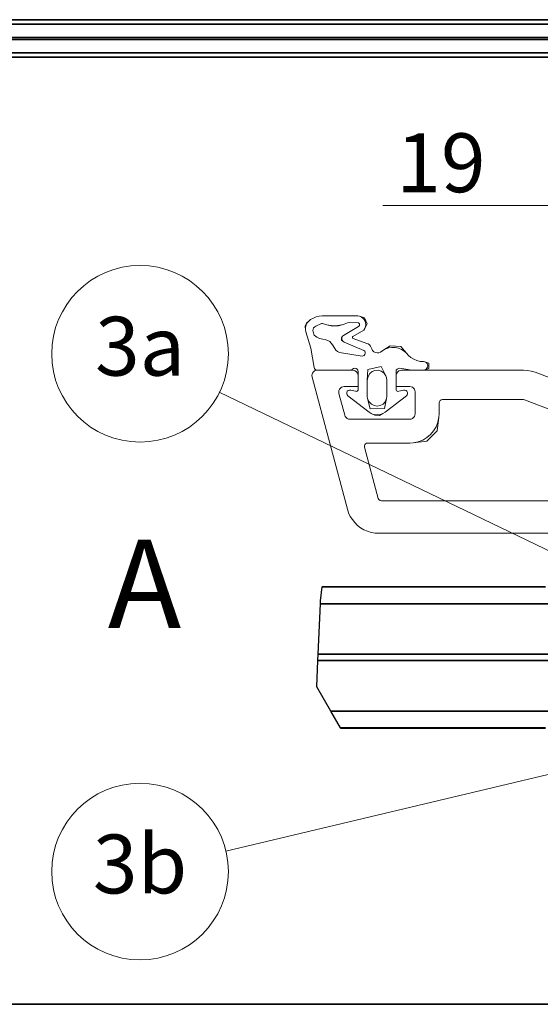
# Model space of a CAD drawing. Units: millimetres. Extents: x 75 to 1500, y 75 to 2152.
# Drawn here: x 572 to 804, y 413 to 852 of the extents above; entities that cross this region are included whole.
import ezdxf

# ---------------------------------------------------------------- set-up
doc = ezdxf.new("R2010")
doc.units = ezdxf.units.MM
doc.header["$LTSCALE"] = 7.5
for name, color, linetype, lineweight in [('Border (ISO)', 7, 'Continuous', 70), ('Break Line (ISO)', 7, 'Continuous', 25), ('cross section', 7, 'Continuous', 25), ('Dimension (ISO)', 7, 'Continuous', 18), ('Sketch Geometry (ISO)', 7, 'Continuous', 18), ('Symbol (ISO)', 7, 'Continuous', 18), ('Visible (ISO)', 7, 'Continuous', 35)]:
    doc.layers.add(name, color=color, linetype=linetype, lineweight=lineweight)
doc.styles.add('Label Text (DIN)', font='isocpeur.ttf')
doc.styles.add('Note Text (DIN)', font='isocpeur.ttf')
doc.dimstyles.new('Default (DIN)', dxfattribs={"dimscale": 7.5, "dimtxt": 3.5, "dimasz": 2.5, "dimexe": 3.175, "dimexo": 0.8, "dimgap": 0.8, "dimtad": 1, "dimrnd": 1e-08, "dimtxsty": 'Note Text (DIN)', "dimcen": 0.09, "dimdle": 10, "dimclrd": 256, "dimclre": 256, "dimclrt": 256, "dimadec": 0, "dimazin": 2, "dimtfac": 0.714286, "dimtmove": 0, "dimatfit": 3, "dimfxl": 1, "dimtolj": 1, "dimlwd": -1, "dimlwe": -1, "dimarcsym": 0})

# ---------------------------------------------------------------- blocks, each defined once
blk = doc.blocks.new('Borders Q-Detail')
at = {"layer": 'Border (ISO)', "lineweight": 35}
blk.add_line((200, 55), (10, 55), dxfattribs=at)
blk = doc.blocks.new('*D8')
at = {"layer": 'Defpoints', "color": 0, "transparency": 16777216}
for p in [(885.02, 768.65), (813.77, 618.96), (885.02, 591.13)]:
    blk.add_point(p, dxfattribs=at)
at = {"layer": 'Dimension (ISO)', "transparency": 16777216}
for p, q in [((813.77, 624.96), (813.77, 792.46)), ((885.02, 597.13), (885.02, 792.46)), ((813.77, 768.65), (733.8, 768.65)), ((866.27, 768.65), (832.52, 768.65))]:
    blk.add_line(p, q, dxfattribs=at)
for points in [[(832.52, 771.77), (832.52, 765.52), (813.77, 768.65)], [(866.27, 771.77), (866.27, 765.52), (885.02, 768.65)]]:
    blk.add_solid(points, dxfattribs=at)
at = {"layer": 'Dimension (ISO)', "transparency": 16777216, "insert": (739.8, 800.9), "char_height": 26.25, "attachment_point": 1, "style": 'Note Text (DIN)'}
blk.add_mtext('\\A1;19', dxfattribs=at)
blk = doc.blocks.new('Balloon6')
at = {"layer": 'Symbol (ISO)'}
h = blk.add_hatch(color=256, dxfattribs=at)
edge = h.paths.add_edge_path(flags=0)
edge.add_arc((112.557, 79.627), 1.25, 0, 360)
for q in [(88.12, 91.406), (111.431, 80.17)]:
    blk.add_line((110.305, 80.713), q, dxfattribs=at)
for centre, radius in [((83.408, 93.677), 5.25), ((112.557, 79.627), 1.25)]:
    blk.add_circle(centre, radius, dxfattribs=at)
at = {"layer": 'Symbol (ISO)', "insert": (83.408, 93.677), "char_height": 3.5, "attachment_point": 5, "style": 'Note Text (DIN)'}
blk.add_mtext('3a', dxfattribs=at)
blk = doc.blocks.new('Balloon7')
at = {"layer": 'Symbol (ISO)'}
h = blk.add_hatch(color=256, dxfattribs=at)
edge = h.paths.add_edge_path(flags=0)
edge.add_arc((111.721, 69.639), 1.25, 0, 360)
for q in [(110.505, 69.349), (88.497, 64.103)]:
    blk.add_line((109.289, 69.059), q, dxfattribs=at)
for centre, radius in [((111.721, 69.639), 1.25), ((83.408, 62.89), 5.25)]:
    blk.add_circle(centre, radius, dxfattribs=at)
at = {"layer": 'Symbol (ISO)', "insert": (83.408, 62.89), "char_height": 3.5, "attachment_point": 5, "style": 'Note Text (DIN)'}
blk.add_mtext('3b', dxfattribs=at)

msp = doc.modelspace()

# ---------------------------------------------------------------- linework, layer by layer
at = {"layer": 'Break Line (ISO)'}
for p, q in [((705.9835, 592.3913), (706.7457, 598.63)), ((704.9406, 568.6302), (705.9282, 591.1302)), ((705.9282, 591.1302), (705.9835, 592.3913)), ((704.8155, 565.7802), (704.9406, 568.6302)), ((704.3001, 554.0389), (704.8155, 565.7802)), ((710.5397, 543.2802), (704.3001, 554.0389)), ((714.8894, 535.78), (710.5397, 543.2802)), ((714.9296, 535.7107), (714.8894, 535.78))]:
    msp.add_line(p, q, dxfattribs=at)
at = {"layer": 'cross section', "color": 250, "linetype": 'Continuous', "lineweight": 9, "true_color": 0x222221}
for p, q in [((700.8789, 717.3288), (701.5977, 717.8423)), ((701.5977, 717.8423), (702.83, 718.5098)), ((702.83, 718.5098), (704.1137, 719.0232)), ((703.9083, 714.9669), (706.3729, 716.0452)), ((704.1137, 719.0232), (705.4487, 719.3827)), ((705.4487, 719.3827), (706.7837, 719.4853)), ((706.3729, 716.0452), (706.835, 716.0965)), ((722.5811, 719.4853), (706.7837, 719.4853)), ((706.835, 716.0965), (707.2971, 715.9938)), ((708.7861, 715.5317), (707.2971, 715.9938)), ((718.0284, 716.4046), (716.5736, 715.8398)), ((718.0284, 716.4046), (718.7986, 716.61)), ((718.7986, 716.61), (722.8891, 716.4559)), ((722.5811, 719.4853), (723.4026, 719.3313)), ((722.8891, 716.4559), (723.1459, 716.2506)), ((723.1459, 716.2506), (723.3513, 715.9425)), ((723.3513, 715.9425), (723.4026, 715.5831)), ((699.3899, 712.3996), (699.2358, 713.2725)), ((699.3899, 712.3996), (701.7518, 705.1599)), ((702.5733, 712.9644), (702.676, 713.5806)), ((702.7273, 712.3483), (702.5733, 712.9644)), ((702.676, 713.5806), (702.9327, 714.1967)), ((703.1381, 710.8592), (702.7273, 712.3483)), ((702.9327, 714.1967), (703.3948, 714.6588)), ((703.3948, 714.6588), (703.9083, 714.9669)), ((722.8891, 714.7615), (716.2655, 710.7565)), ((720.4245, 710.2944), (725.2511, 713.1698)), ((723.1459, 714.9669), (722.8891, 714.7615)), ((723.3513, 715.275), (723.1459, 714.9669)), ((723.4026, 715.5831), (723.3513, 715.275)), ((725.7132, 713.8886), (725.2511, 713.1698)), ((704.3191, 710.0377), (703.1381, 710.8592)), ((705.6027, 709.4729), (704.3191, 710.0377)), ((706.989, 709.0621), (705.6027, 709.4729)), ((708.4267, 708.8568), (706.989, 709.0621)), ((708.4267, 708.8568), (709.2996, 708.5487)), ((709.2996, 708.5487), (710.1211, 708.0352)), ((710.1211, 708.0352), (710.7886, 707.3677)), ((710.7886, 707.3677), (711.3534, 706.5975)), ((715.8548, 710.4485), (716.2655, 710.7565)), ((716.4709, 707.7271), (716.0259, 708.0352)), ((716.4709, 707.7271), (725.3024, 704.0816)), ((720.2192, 709.8323), (720.2705, 710.0891)), ((720.3218, 709.5756), (720.2192, 709.8323)), ((720.2705, 710.0891), (720.4245, 710.2944)), ((720.5786, 709.4216), (720.3218, 709.5756)), ((726.586, 707.1623), (720.5786, 709.4216)), ((726.586, 707.1623), (727.2535, 706.957)), ((727.2535, 706.957), (727.8697, 706.5975)), ((701.7518, 705.1599), (703.1381, 696.4824)), ((712.329, 704.9031), (711.3534, 706.5975)), ((712.8938, 704.1843), (712.329, 704.9031)), ((713.6127, 703.6195), (712.8938, 704.1843)), ((714.4342, 703.2087), (713.6127, 703.6195)), ((715.29, 703.0033), (714.4342, 703.2087)), ((724.5322, 701.5143), (715.29, 703.0033)), ((725.3024, 704.0816), (725.7132, 703.7735)), ((725.7132, 703.7735), (725.9185, 703.3114)), ((725.9699, 702.7979), (725.8159, 702.2845)), ((725.9185, 703.3114), (725.9699, 702.7979)), ((727.8697, 706.5975), (728.3318, 706.0327)), ((728.3318, 706.0327), (728.6399, 705.4166)), ((728.6399, 705.4166), (728.7939, 704.7491)), ((729.2047, 704.0816), (728.7939, 704.7491)), ((729.7695, 703.5168), (729.2047, 704.0816)), ((730.4883, 703.1574), (729.7695, 703.5168)), ((731.2585, 703.0033), (730.4883, 703.1574)), ((732.0287, 703.0033), (731.2585, 703.0033)), ((732.7989, 703.2601), (732.0287, 703.0033)), ((732.7989, 703.2601), (733.7745, 704.0816)), ((744.3517, 702.8493), (745.1732, 701.8224)), ((725.0457, 701.617), (724.5322, 701.5143)), ((725.5078, 701.8737), (725.0457, 701.617)), ((725.8159, 702.2845), (725.5078, 701.8737)), ((746.3028, 700.8981), (745.1732, 701.8224)), ((747.5865, 700.128), (746.3028, 700.8981)), ((748.9728, 699.5632), (747.5865, 700.128)), ((750.4105, 699.2037), (748.9728, 699.5632)), ((751.8995, 699.101), (750.4105, 699.2037)), ((751.8995, 699.101), (752.4644, 698.9983)), ((702.2139, 693.453), (702.4193, 694.0178)), ((702.4193, 694.0178), (702.83, 694.5313)), ((702.83, 694.5313), (703.3435, 694.942)), ((703.2921, 696.0203), (703.1381, 696.4824)), ((703.6002, 695.6095), (703.2921, 696.0203)), ((703.3435, 694.942), (703.9083, 695.1474)), ((704.0623, 695.3528), (703.6002, 695.6095)), ((703.9083, 695.1474), (704.5244, 695.2501)), ((704.5244, 695.2501), (704.0623, 695.3528)), ((704.5758, 695.2501), (704.5244, 695.2501)), ((704.5758, 695.2501), (719.3976, 695.2501)), ((719.8597, 695.3528), (719.3976, 695.2501)), ((719.3976, 695.2501), (720.3218, 695.2501)), ((720.1678, 695.6095), (719.8597, 695.3528)), ((720.1678, 695.6095), (720.6299, 695.9689)), ((720.3218, 695.2501), (720.938, 695.1474)), ((720.6299, 695.9689), (721.1947, 696.1743)), ((720.938, 695.1474), (721.5028, 694.942)), ((721.1947, 696.1743), (721.8109, 696.0716)), ((721.5028, 694.942), (722.0163, 694.5313)), ((721.8109, 696.0716), (722.3243, 695.7636)), ((722.0163, 694.5313), (722.427, 694.0178)), ((722.3243, 695.7636), (722.6324, 695.3014)), ((722.427, 694.0178), (722.6324, 693.453)), ((722.6324, 695.3014), (722.7864, 694.6853)), ((722.7864, 694.6853), (722.7864, 686.778)), ((739.6792, 694.6853), (739.7819, 695.3014)), ((739.6792, 692.8368), (739.6792, 694.6853)), ((739.7819, 695.3014), (740.1927, 695.7636)), ((739.7819, 693.453), (740.0387, 694.0178)), ((740.0387, 694.0178), (740.3981, 694.5313)), ((740.1927, 695.7636), (740.7062, 696.0716)), ((740.3981, 694.5313), (740.9115, 694.942)), ((740.7062, 696.0716), (741.3223, 696.123)), ((740.9115, 694.942), (741.5277, 695.1474)), ((741.3223, 696.123), (746.6623, 695.2501)), ((741.5277, 695.1474), (742.1438, 695.2501)), ((742.1438, 695.2501), (746.6623, 695.2501)), ((746.6623, 695.2501), (751.8482, 695.2501)), ((752.4644, 695.3528), (751.8482, 695.2501)), ((751.8482, 695.2501), (796.4506, 695.2501)), ((796.4506, 695.2501), (798.1964, 695.1474)), ((798.1964, 695.1474), (799.925, 694.8393)), ((799.925, 694.8393), (801.6194, 694.3259)), ((801.6194, 694.3259), (821.3363, 686.8294)), ((702.1112, 692.8368), (702.2139, 693.453)), ((702.2139, 692.1694), (702.1112, 692.8368)), ((717.9771, 633.3099), (702.2139, 692.1694)), ((722.6324, 693.453), (722.7522, 692.8368)), ((722.7522, 692.8368), (722.7522, 687.959)), ((726.8428, 683.5946), (726.8428, 690.8857)), ((735.1608, 692.7855), (735.4689, 691.8613)), ((735.4689, 691.8613), (735.5716, 690.8857)), ((735.5716, 690.8857), (735.5716, 683.5946)), ((739.6792, 686.778), (739.6792, 692.8368)), ((739.7306, 692.8368), (739.7819, 693.453)), ((739.7306, 687.959), (739.7306, 692.8368)), ((714.1261, 685.5629), (714.1775, 686.1619)), ((714.1775, 684.9467), (714.1261, 685.5629)), ((714.1775, 686.1619), (714.4342, 686.778)), ((714.4342, 686.778), (714.845, 687.2401)), ((714.845, 687.2401), (715.29, 687.6509)), ((715.29, 687.6509), (715.9232, 687.9076)), ((715.9232, 687.9076), (716.5394, 687.959)), ((722.7522, 687.959), (716.5394, 687.959)), ((717.6519, 684.7755), (717.7203, 685.3575)), ((717.7203, 685.3575), (717.9257, 685.8538)), ((717.9257, 685.8538), (718.3194, 686.2132)), ((718.3194, 686.2132), (718.9013, 686.4186)), ((718.9013, 686.4186), (719.449, 686.4186)), ((721.5541, 685.8538), (719.449, 686.4186)), ((721.9136, 685.8025), (721.5541, 685.8538)), ((722.273, 685.9052), (721.9136, 685.8025)), ((722.5297, 686.1105), (722.273, 685.9052)), ((722.7351, 686.4186), (722.5297, 686.1105)), ((722.7864, 686.778), (722.7351, 686.4186)), ((739.7306, 686.4186), (739.6792, 686.778)), ((745.7894, 687.959), (739.7306, 687.959)), ((739.8846, 686.1105), (739.7306, 686.4186)), ((740.1927, 685.9052), (739.8846, 686.1105)), ((740.5008, 685.8025), (740.1927, 685.9052)), ((740.8602, 685.8538), (740.5008, 685.8025)), ((743.0167, 686.4186), (740.8602, 685.8538)), ((743.0167, 686.4186), (743.5815, 686.4186)), ((743.5815, 686.4186), (744.095, 686.2132)), ((744.095, 686.2132), (744.5057, 685.8538)), ((744.5057, 685.8538), (744.7625, 685.3575)), ((744.7625, 685.3575), (744.8138, 684.7755)), ((745.7894, 687.959), (746.4055, 687.9076)), ((746.4055, 687.9076), (746.9703, 687.6509)), ((746.9703, 687.6509), (747.4838, 687.2401)), ((747.4838, 687.2401), (747.8946, 686.778)), ((747.8946, 686.778), (748.1, 686.1619)), ((748.1, 686.1619), (748.2026, 685.5629)), ((748.2026, 675.8585), (748.2026, 685.5629)), ((714.1775, 684.9467), (716.7961, 675.2423)), ((717.8572, 684.2792), (717.6519, 684.7755)), ((718.2167, 683.8684), (717.8572, 684.2792)), ((718.2167, 683.8684), (727.6643, 676.5773)), ((726.9455, 682.6875), (726.8428, 683.5946)), ((734.75, 676.5773), (744.249, 683.8684)), ((735.5716, 683.5946), (735.4689, 682.6875)), ((744.6084, 684.2792), (744.249, 683.8684)), ((744.8138, 684.7755), (744.6084, 684.2792)), ((758.8655, 680.7363), (758.9853, 681.2327)), ((758.8655, 675.8585), (758.8655, 680.7363)), ((758.9853, 681.2327), (759.2933, 681.7461)), ((759.2933, 681.7461), (759.7555, 682.0542)), ((759.7555, 682.0542), (760.3203, 682.1569)), ((760.3203, 682.1569), (796.4506, 682.1569)), ((796.4506, 682.1569), (796.9641, 682.0542)), ((796.9641, 682.0542), (816.6638, 674.5748)), ((728.5885, 676.0125), (727.6643, 676.5773)), ((734.75, 676.5773), (733.8258, 676.0125)), ((717.0357, 674.6262), (716.7961, 675.2423)), ((717.4123, 674.1641), (717.0357, 674.6262)), ((717.9257, 673.7533), (717.4123, 674.1641)), ((718.4905, 673.4966), (717.9257, 673.7533)), ((719.1409, 673.4452), (718.4905, 673.4966)), ((719.1409, 673.4452), (745.7894, 673.4452)), ((746.4055, 673.4966), (745.7894, 673.4452)), ((746.9703, 673.7533), (746.4055, 673.4966)), ((747.4838, 674.1641), (746.9703, 673.7533)), ((747.8946, 674.6262), (747.4838, 674.1641)), ((748.1, 675.2423), (747.8946, 674.6262)), ((748.2026, 675.8585), (748.1, 675.2423)), ((758.8655, 675.8585), (758.7799, 674.2668)), ((725.6105, 661.4816), (725.7132, 661.9951)), ((725.6105, 660.9168), (725.6105, 661.4816)), ((731.7206, 638.1193), (725.6105, 660.9168)), ((725.7132, 661.9951), (726.0726, 662.4059)), ((726.0726, 662.4059), (726.5347, 662.6626)), ((726.5347, 662.6626), (727.0482, 662.7653)), ((727.0482, 662.7653), (745.7894, 662.7653)), ((747.3298, 662.868), (745.7894, 662.7653)), ((732.0287, 637.5545), (731.7206, 638.1193)), ((732.5422, 637.2122), (732.0287, 637.5545)), ((733.1583, 637.0581), (732.5422, 637.2122)), ((846.1705, 637.0581), (733.1583, 637.0581)), ((718.5247, 631.6668), (717.9771, 633.3099)), ((719.2607, 630.0751), (718.5247, 631.6668)), ((720.1849, 628.6374), (719.2607, 630.0751)), ((721.2461, 627.3024), (720.1849, 628.6374)), ((722.4784, 626.0701), (721.2461, 627.3024)), ((723.8647, 624.9919), (722.4784, 626.0701)), ((725.3537, 624.119), (723.8647, 624.9919)), ((726.9455, 623.4515), (725.3537, 624.119)), ((728.5885, 622.938), (726.9455, 623.4515)), ((730.2829, 622.63), (728.5885, 622.938)), ((732.0287, 622.5273), (730.2829, 622.63)), ((1077.9457, 622.5273), (732.0287, 622.5273))]:
    msp.add_line(p, q, dxfattribs=at)
at = {"layer": 'cross section', "color": 7, "linetype": 'Continuous', "lineweight": 5}
for p, q in [((701.5977, 717.8423), (700.8789, 717.3288)), ((702.83, 718.5098), (701.5977, 717.8423)), ((704.1137, 719.0232), (702.83, 718.5098)), ((703.9083, 714.9669), (706.3729, 716.0452)), ((705.4487, 719.3827), (704.1137, 719.0232)), ((706.7837, 719.4853), (705.4487, 719.3827)), ((706.3729, 716.0452), (706.835, 716.0965)), ((722.5811, 719.4853), (706.7837, 719.4853)), ((706.835, 716.0965), (707.2971, 715.9938)), ((707.2971, 715.9938), (708.7861, 715.5317)), ((716.5736, 715.8398), (718.0284, 716.4046)), ((718.0284, 716.4046), (718.7986, 716.61)), ((718.7986, 716.61), (722.8891, 716.4559)), ((723.4026, 719.3313), (722.5811, 719.4853)), ((722.8891, 716.4559), (723.1459, 716.2506)), ((723.1459, 716.2506), (723.3513, 715.9425)), ((723.3513, 715.9425), (723.4026, 715.5831)), ((699.2358, 713.2725), (699.3899, 712.3996)), ((699.3899, 712.3996), (701.7518, 705.1599)), ((702.5733, 712.9644), (702.676, 713.5806)), ((702.7273, 712.3483), (702.5733, 712.9644)), ((702.676, 713.5806), (702.9327, 714.1967)), ((703.1381, 710.8592), (702.7273, 712.3483)), ((702.9327, 714.1967), (703.3948, 714.6588)), ((703.3948, 714.6588), (703.9083, 714.9669)), ((722.8891, 714.7615), (716.2655, 710.7565)), ((720.4245, 710.2944), (725.2511, 713.1698)), ((723.1459, 714.9669), (722.8891, 714.7615)), ((723.3513, 715.275), (723.1459, 714.9669)), ((723.4026, 715.5831), (723.3513, 715.275)), ((725.2511, 713.1698), (725.7132, 713.8886)), ((704.3191, 710.0377), (703.1381, 710.8592)), ((705.6027, 709.4729), (704.3191, 710.0377)), ((706.989, 709.0621), (705.6027, 709.4729)), ((708.4267, 708.8568), (706.989, 709.0621)), ((709.2996, 708.5487), (708.4267, 708.8568)), ((710.1211, 708.0352), (709.2996, 708.5487)), ((710.7886, 707.3677), (710.1211, 708.0352)), ((711.3534, 706.5975), (710.7886, 707.3677)), ((716.2655, 710.7565), (715.8548, 710.4485)), ((716.0259, 708.0352), (716.4709, 707.7271)), ((716.4709, 707.7271), (725.3024, 704.0816)), ((720.2192, 709.8323), (720.2705, 710.0891)), ((720.3218, 709.5756), (720.2192, 709.8323)), ((720.2705, 710.0891), (720.4245, 710.2944)), ((720.5786, 709.4216), (720.3218, 709.5756)), ((726.586, 707.1623), (720.5786, 709.4216)), ((727.2535, 706.957), (726.586, 707.1623)), ((727.8697, 706.5975), (727.2535, 706.957)), ((701.7518, 705.1599), (703.1381, 696.4824)), ((712.329, 704.9031), (711.3534, 706.5975)), ((712.8938, 704.1843), (712.329, 704.9031)), ((713.6127, 703.6195), (712.8938, 704.1843)), ((714.4342, 703.2087), (713.6127, 703.6195)), ((715.29, 703.0033), (714.4342, 703.2087)), ((724.5322, 701.5143), (715.29, 703.0033)), ((725.3024, 704.0816), (725.7132, 703.7735)), ((725.7132, 703.7735), (725.9185, 703.3114)), ((725.9699, 702.7979), (725.8159, 702.2845)), ((725.9185, 703.3114), (725.9699, 702.7979)), ((728.3318, 706.0327), (727.8697, 706.5975)), ((728.6399, 705.4166), (728.3318, 706.0327)), ((728.7939, 704.7491), (728.6399, 705.4166)), ((729.2047, 704.0816), (728.7939, 704.7491)), ((729.7695, 703.5168), (729.2047, 704.0816)), ((730.4883, 703.1574), (729.7695, 703.5168)), ((731.2585, 703.0033), (730.4883, 703.1574)), ((732.0287, 703.0033), (731.2585, 703.0033)), ((732.7989, 703.2601), (732.0287, 703.0033)), ((733.7745, 704.0816), (732.7989, 703.2601)), ((745.1732, 701.8224), (744.3517, 702.8493)), ((725.0457, 701.617), (724.5322, 701.5143)), ((725.5078, 701.8737), (725.0457, 701.617)), ((725.8159, 702.2845), (725.5078, 701.8737)), ((746.3028, 700.8981), (745.1732, 701.8224)), ((747.5865, 700.128), (746.3028, 700.8981)), ((748.9728, 699.5632), (747.5865, 700.128)), ((750.4105, 699.2037), (748.9728, 699.5632)), ((751.8995, 699.101), (750.4105, 699.2037)), ((752.4644, 698.9983), (751.8995, 699.101)), ((702.4193, 694.0178), (702.2139, 693.453)), ((702.83, 694.5313), (702.4193, 694.0178)), ((703.3435, 694.942), (702.83, 694.5313)), ((703.1381, 696.4824), (703.2921, 696.0203)), ((703.2921, 696.0203), (703.6002, 695.6095)), ((703.9083, 695.1474), (703.3435, 694.942)), ((703.6002, 695.6095), (704.0623, 695.3528)), ((704.5244, 695.2501), (703.9083, 695.1474)), ((704.0623, 695.3528), (704.5244, 695.2501)), ((704.5758, 695.2501), (704.5244, 695.2501)), ((704.5244, 695.2501), (704.5758, 695.2501)), ((704.5758, 695.2501), (719.3976, 695.2501)), ((719.3976, 695.2501), (704.5758, 695.2501)), ((719.3976, 695.2501), (719.8597, 695.3528)), ((720.3218, 695.2501), (719.3976, 695.2501)), ((719.8597, 695.3528), (720.1678, 695.6095)), ((720.1678, 695.6095), (720.6299, 695.9689)), ((720.938, 695.1474), (720.3218, 695.2501)), ((720.6299, 695.9689), (721.1947, 696.1743)), ((721.5028, 694.942), (720.938, 695.1474)), ((721.1947, 696.1743), (721.8109, 696.0716)), ((722.0163, 694.5313), (721.5028, 694.942)), ((721.8109, 696.0716), (722.3243, 695.7636)), ((722.427, 694.0178), (722.0163, 694.5313)), ((722.3243, 695.7636), (722.6324, 695.3014)), ((722.6324, 693.453), (722.427, 694.0178)), ((722.6324, 695.3014), (722.7864, 694.6853)), ((722.7864, 694.6853), (722.7864, 686.778)), ((739.6792, 694.6853), (739.7819, 695.3014)), ((739.6792, 692.8368), (739.6792, 694.6853)), ((739.7819, 695.3014), (740.1927, 695.7636)), ((740.0387, 694.0178), (739.7819, 693.453)), ((740.3981, 694.5313), (740.0387, 694.0178)), ((740.1927, 695.7636), (740.7062, 696.0716)), ((740.9115, 694.942), (740.3981, 694.5313)), ((740.7062, 696.0716), (741.3223, 696.123)), ((741.5277, 695.1474), (740.9115, 694.942)), ((741.3223, 696.123), (746.6623, 695.2501)), ((742.1438, 695.2501), (741.5277, 695.1474)), ((746.6623, 695.2501), (742.1438, 695.2501)), ((751.8482, 695.2501), (746.6623, 695.2501)), ((746.6623, 695.2501), (751.8482, 695.2501)), ((751.8482, 695.2501), (752.4644, 695.3528)), ((796.4506, 695.2501), (751.8482, 695.2501)), ((798.1964, 695.1474), (796.4506, 695.2501)), ((799.925, 694.8393), (798.1964, 695.1474)), ((801.6194, 694.3259), (799.925, 694.8393)), ((821.3363, 686.8294), (801.6194, 694.3259)), ((702.2139, 693.453), (702.1112, 692.8368)), ((702.1112, 692.8368), (702.2139, 692.1694)), ((702.2139, 692.1694), (717.9771, 633.3099)), ((722.7522, 692.8368), (722.6324, 693.453)), ((722.7522, 687.959), (722.7522, 692.8368)), ((726.8428, 683.5946), (726.8428, 690.8857)), ((735.1608, 692.7855), (735.4689, 691.8613)), ((735.4689, 691.8613), (735.5716, 690.8857)), ((735.5716, 690.8857), (735.5716, 683.5946)), ((739.6792, 686.778), (739.6792, 692.8368)), ((739.7819, 693.453), (739.7306, 692.8368)), ((739.7306, 692.8368), (739.7306, 687.959)), ((714.1261, 685.5629), (714.1775, 686.1619)), ((714.1775, 684.9467), (714.1261, 685.5629)), ((714.1775, 686.1619), (714.4342, 686.778)), ((714.4342, 686.778), (714.845, 687.2401)), ((714.845, 687.2401), (715.29, 687.6509)), ((715.29, 687.6509), (715.9232, 687.9076)), ((715.9232, 687.9076), (716.5394, 687.959)), ((716.5394, 687.959), (722.7522, 687.959)), ((717.7203, 685.3575), (717.6519, 684.7755)), ((717.9257, 685.8538), (717.7203, 685.3575)), ((718.3194, 686.2132), (717.9257, 685.8538)), ((718.9013, 686.4186), (718.3194, 686.2132)), ((719.449, 686.4186), (718.9013, 686.4186)), ((721.5541, 685.8538), (719.449, 686.4186)), ((721.9136, 685.8025), (721.5541, 685.8538)), ((722.273, 685.9052), (721.9136, 685.8025)), ((722.5297, 686.1105), (722.273, 685.9052)), ((722.7351, 686.4186), (722.5297, 686.1105)), ((722.7864, 686.778), (722.7351, 686.4186)), ((739.7306, 686.4186), (739.6792, 686.778)), ((739.7306, 687.959), (745.7894, 687.959)), ((739.8846, 686.1105), (739.7306, 686.4186)), ((740.1927, 685.9052), (739.8846, 686.1105)), ((740.5008, 685.8025), (740.1927, 685.9052)), ((740.8602, 685.8538), (740.5008, 685.8025)), ((743.0167, 686.4186), (740.8602, 685.8538)), ((743.5815, 686.4186), (743.0167, 686.4186)), ((744.095, 686.2132), (743.5815, 686.4186)), ((744.5057, 685.8538), (744.095, 686.2132)), ((744.7625, 685.3575), (744.5057, 685.8538)), ((744.8138, 684.7755), (744.7625, 685.3575)), ((745.7894, 687.959), (746.4055, 687.9076)), ((746.4055, 687.9076), (746.9703, 687.6509)), ((746.9703, 687.6509), (747.4838, 687.2401)), ((747.4838, 687.2401), (747.8946, 686.778)), ((747.8946, 686.778), (748.1, 686.1619)), ((748.1, 686.1619), (748.2026, 685.5629)), ((748.2026, 685.5629), (748.2026, 675.8585)), ((716.7961, 675.2423), (714.1775, 684.9467)), ((717.6519, 684.7755), (717.8572, 684.2792)), ((717.8572, 684.2792), (718.2167, 683.8684)), ((718.2167, 683.8684), (727.6643, 676.5773)), ((726.9455, 682.6875), (726.8428, 683.5946)), ((734.75, 676.5773), (744.249, 683.8684)), ((735.5716, 683.5946), (735.4689, 682.6875)), ((744.249, 683.8684), (744.6084, 684.2792)), ((744.6084, 684.2792), (744.8138, 684.7755)), ((758.8655, 680.7363), (758.9853, 681.2327)), ((758.8655, 675.8585), (758.8655, 680.7363)), ((758.9853, 681.2327), (759.2933, 681.7461)), ((759.2933, 681.7461), (759.7555, 682.0542)), ((759.7555, 682.0542), (760.3203, 682.1569)), ((760.3203, 682.1569), (796.4506, 682.1569)), ((796.4506, 682.1569), (796.9641, 682.0542)), ((796.9641, 682.0542), (816.6638, 674.5748)), ((727.6643, 676.5773), (728.5885, 676.0125)), ((733.8258, 676.0125), (734.75, 676.5773)), ((717.0357, 674.6262), (716.7961, 675.2423)), ((717.4123, 674.1641), (717.0357, 674.6262)), ((717.9257, 673.7533), (717.4123, 674.1641)), ((718.4905, 673.4966), (717.9257, 673.7533)), ((719.1409, 673.4452), (718.4905, 673.4966)), ((745.7894, 673.4452), (719.1409, 673.4452)), ((746.4055, 673.4966), (745.7894, 673.4452)), ((746.9703, 673.7533), (746.4055, 673.4966)), ((747.4838, 674.1641), (746.9703, 673.7533)), ((747.8946, 674.6262), (747.4838, 674.1641)), ((748.1, 675.2423), (747.8946, 674.6262)), ((748.2026, 675.8585), (748.1, 675.2423)), ((758.7799, 674.2668), (758.8655, 675.8585)), ((725.6105, 661.4816), (725.7132, 661.9951)), ((725.6105, 660.9168), (725.6105, 661.4816)), ((731.7206, 638.1193), (725.6105, 660.9168)), ((725.7132, 661.9951), (726.0726, 662.4059)), ((726.0726, 662.4059), (726.5347, 662.6626)), ((726.5347, 662.6626), (727.0482, 662.7653)), ((727.0482, 662.7653), (745.7894, 662.7653)), ((745.7894, 662.7653), (747.3298, 662.868)), ((732.0287, 637.5545), (731.7206, 638.1193)), ((732.5422, 637.2122), (732.0287, 637.5545)), ((733.1583, 637.0581), (732.5422, 637.2122)), ((846.1705, 637.0581), (733.1583, 637.0581)), ((717.9771, 633.3099), (718.5247, 631.6668)), ((718.5247, 631.6668), (719.2607, 630.0751)), ((719.2607, 630.0751), (720.1849, 628.6374)), ((720.1849, 628.6374), (721.2461, 627.3024)), ((721.2461, 627.3024), (722.4784, 626.0701)), ((722.4784, 626.0701), (723.8647, 624.9919)), ((723.8647, 624.9919), (725.3537, 624.119)), ((725.3537, 624.119), (726.9455, 623.4515)), ((726.9455, 623.4515), (728.5885, 622.938)), ((728.5885, 622.938), (730.2829, 622.63)), ((730.2829, 622.63), (732.0287, 622.5273)), ((732.0287, 622.5273), (1077.9457, 622.5273))]:
    msp.add_line(p, q, dxfattribs=at)
at = {"layer": 'cross section', "color": 250, "linetype": 'Continuous', "lineweight": 9, "true_color": 0x222221}
for points in [[(699.2358, 713.2725), (699.2016, 714.8813), (699.6979, 716.2163), (700.8789, 717.3288)], [(716.5736, 715.8398), (714.0748, 715.0011), (711.3363, 714.8471), (708.7861, 715.5317)], [(723.4026, 719.3313), (725.6618, 718.6638), (726.8257, 715.9938), (725.7132, 713.8886)], [(716.0259, 708.0352), (715.3242, 708.7369), (715.3413, 709.6612), (715.8548, 710.4485)], [(733.7745, 704.0816), (737.0093, 706.2039), (741.7331, 705.776), (744.3517, 702.8493)], [(752.4644, 698.9983), (754.2443, 698.3651), (754.2101, 696.0032), (752.4644, 695.3528)], [(726.8428, 690.8857), (727.0139, 695.6095), (733.0214, 696.9274), (735.1608, 692.7855)], [(735.4689, 682.6875), (734.4591, 678.2546), (728.1778, 678.015), (726.9455, 682.6875)], [(733.8258, 676.0125), (732.2341, 675.1396), (730.1803, 675.1739), (728.5885, 676.0125)], [(758.7799, 674.2668), (757.9926, 668.2422), (753.3543, 663.5697), (747.3298, 662.868)]]:
    msp.add_open_spline(points, degree=3, dxfattribs=at)
at = {"layer": 'cross section', "color": 7, "linetype": 'Continuous', "lineweight": 5}
for points in [[(700.8789, 717.3288), (699.6979, 716.2163), (699.2016, 714.8813), (699.2358, 713.2725)], [(708.7861, 715.5317), (711.3363, 714.8471), (714.0748, 715.0011), (716.5736, 715.8398)], [(725.7132, 713.8886), (726.8257, 715.9938), (725.6618, 718.6638), (723.4026, 719.3313)], [(715.8548, 710.4485), (715.3413, 709.6612), (715.3242, 708.7369), (716.0259, 708.0352)], [(744.3517, 702.8493), (741.7331, 705.776), (737.0093, 706.2039), (733.7745, 704.0816)], [(752.4644, 695.3528), (754.2101, 696.0032), (754.2443, 698.3651), (752.4644, 698.9983)], [(726.8428, 690.8857), (727.0139, 695.6095), (733.0214, 696.9274), (735.1608, 692.7855)], [(735.4689, 682.6875), (734.4591, 678.2546), (728.1778, 678.015), (726.9455, 682.6875)], [(728.5885, 676.0125), (730.1803, 675.1739), (732.2341, 675.1396), (733.8258, 676.0125)], [(747.3298, 662.868), (753.3543, 663.5697), (757.9926, 668.2422), (758.7799, 674.2668)]]:
    msp.add_open_spline(points, degree=3, dxfattribs=at)
at = {"layer": 'Sketch Geometry (ISO)', "color": 7}
for p, q in [((699.2016, 714.8813), (699.6979, 716.2163)), ((699.6979, 716.2163), (699.2016, 714.8813)), ((699.6979, 716.2163), (700.8789, 717.3288)), ((700.8789, 717.3288), (699.6979, 716.2163)), ((714.0748, 715.0011), (716.5736, 715.8398)), ((716.5736, 715.8398), (714.0748, 715.0011)), ((723.4026, 719.3313), (725.6618, 718.6638)), ((725.6618, 718.6638), (723.4026, 719.3313)), ((725.6618, 718.6638), (726.8257, 715.9938)), ((726.8257, 715.9938), (725.6618, 718.6638)), ((726.8257, 715.9938), (725.7132, 713.8886)), ((725.7132, 713.8886), (726.8257, 715.9938)), ((699.2358, 713.2725), (699.2016, 714.8813)), ((699.2016, 714.8813), (699.2358, 713.2725)), ((708.7861, 715.5317), (711.3363, 714.8471)), ((711.3363, 714.8471), (708.7861, 715.5317)), ((711.3363, 714.8471), (714.0748, 715.0011)), ((714.0748, 715.0011), (711.3363, 714.8471)), ((715.3242, 708.7369), (715.3413, 709.6612)), ((715.3413, 709.6612), (715.3242, 708.7369)), ((716.0259, 708.0352), (715.3242, 708.7369)), ((715.3242, 708.7369), (716.0259, 708.0352)), ((715.3413, 709.6612), (715.8548, 710.4485)), ((715.8548, 710.4485), (715.3413, 709.6612)), ((737.0093, 706.2039), (733.7745, 704.0816)), ((733.7745, 704.0816), (737.0093, 706.2039)), ((741.7331, 705.776), (737.0093, 706.2039)), ((737.0093, 706.2039), (741.7331, 705.776)), ((744.3517, 702.8493), (741.7331, 705.776)), ((741.7331, 705.776), (744.3517, 702.8493)), ((754.2443, 698.3651), (752.4644, 698.9983)), ((752.4644, 698.9983), (754.2443, 698.3651)), ((754.2101, 696.0032), (754.2443, 698.3651)), ((754.2443, 698.3651), (754.2101, 696.0032)), ((726.8428, 690.8857), (727.0139, 695.6095)), ((726.8428, 690.8857), (727.0139, 695.6095)), ((727.0139, 695.6095), (733.0214, 696.9274)), ((727.0139, 695.6095), (733.0214, 696.9274)), ((733.0214, 696.9274), (735.1608, 692.7855)), ((733.0214, 696.9274), (735.1608, 692.7855)), ((752.4644, 695.3528), (754.2101, 696.0032)), ((754.2101, 696.0032), (752.4644, 695.3528)), ((728.1778, 678.015), (726.9455, 682.6875)), ((728.1778, 678.015), (726.9455, 682.6875)), ((735.4689, 682.6875), (734.4591, 678.2546)), ((735.4689, 682.6875), (734.4591, 678.2546)), ((734.4591, 678.2546), (728.1778, 678.015)), ((734.4591, 678.2546), (728.1778, 678.015)), ((728.5885, 676.0125), (730.1803, 675.1739)), ((730.1803, 675.1739), (728.5885, 676.0125)), ((730.1803, 675.1739), (732.2341, 675.1396)), ((732.2341, 675.1396), (730.1803, 675.1739)), ((732.2341, 675.1396), (733.8258, 676.0125)), ((733.8258, 676.0125), (732.2341, 675.1396)), ((757.9926, 668.2422), (758.7799, 674.2668)), ((758.7799, 674.2668), (757.9926, 668.2422)), ((753.3543, 663.5697), (757.9926, 668.2422)), ((757.9926, 668.2422), (753.3543, 663.5697)), ((747.3298, 662.868), (753.3543, 663.5697)), ((753.3543, 663.5697), (747.3298, 662.868))]:
    msp.add_line(p, q, dxfattribs=at)
at = {"layer": 'Visible (ISO)'}
for p, q in [((395.8411, 849.575), (1194.3411, 849.5751)), ((1192.3522, 851.575), (397.83, 851.575)), ((395.8411, 843.575), (1194.3411, 843.5751)), ((1194.3411, 843.5751), (395.8411, 843.575)), ((1194.3411, 842.8151), (395.8411, 842.815)), ((1194.3411, 842.8151), (395.8411, 842.815)), ((1194.3411, 836.8151), (395.8411, 836.815)), ((397.84, 834.815), (1192.3423, 834.815)), ((1192.3423, 834.7965), (397.84, 834.7965)), ((806.3135, 598.63), (706.7457, 598.63)), ((705.9282, 591.1302), (866.2718, 591.1302)), ((704.9406, 568.6302), (866.2718, 568.6302)), ((866.2718, 568.6302), (704.9406, 568.6302)), ((866.2718, 565.7802), (704.8155, 565.7802)), ((866.2718, 565.7802), (704.8155, 565.7802)), ((866.2718, 543.2802), (710.5397, 543.2802)), ((714.8894, 535.78), (806.276, 535.78)), ((806.276, 535.7107), (714.9296, 535.7107))]:
    msp.add_line(p, q, dxfattribs=at)

# ---------------------------------------------------------------- block references
at = {"xscale": 7.5, "yscale": 7.5, "zscale": 7.5}
msp.add_blockref('Borders Q-Detail', (0, 0), dxfattribs=at)
at = {"layer": 'Symbol (ISO)', "xscale": 7.5, "yscale": 7.5, "zscale": 7.5}
for name in ['Balloon6', 'Balloon7']:
    msp.add_blockref(name, (0, 0), dxfattribs=at)

# ---------------------------------------------------------------- texts
at = {"layer": 'Symbol (ISO)', "insert": (611.221, 568.047), "char_height": 39.375, "attachment_point": 7, "style": 'Label Text (DIN)'}
msp.add_mtext('A ', dxfattribs=at)

# ---------------------------------------------------------------- dimensions: what is measured, and where the dimension line sits
at = {"layer": 'Dimension (ISO)'}
dim = msp.add_linear_dim(base=(885.0218, 768.6477), p1=(813.7718, 618.9555), p2=(885.0218, 591.1299), dimstyle='Default (DIN)', override={"dimgap": 0.8, "dimdec": 2, "dimlfac": 0.266667, "dimtol": 0, "dimlim": 0, "dimtp": 0, "dimtm": 0, "dimtdec": 2, "dimtofl": 0, "dimatfit": 2}, dxfattribs=at)
dim.commit()
dim.dimension.update_dxf_attribs({"geometry": '*D8', "text_midpoint": (752.928, 768.6477), "dimtype": 160})

doc.saveas('drawing.dxf')
